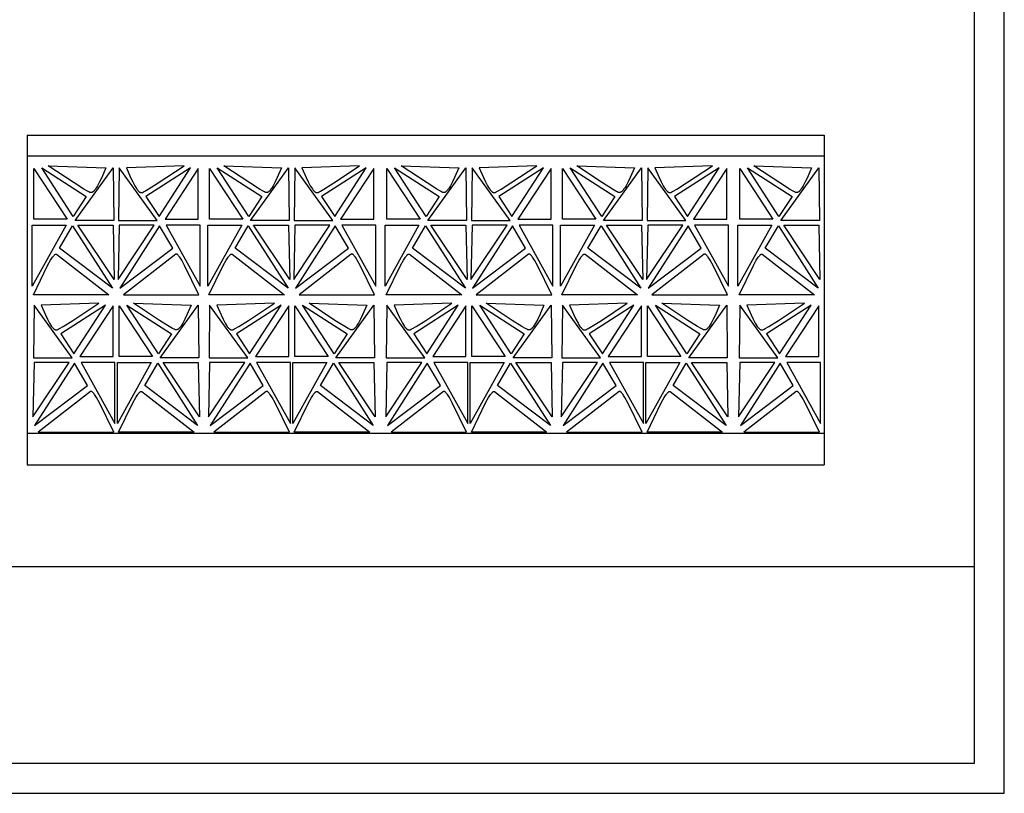
# Model space of a CAD drawing. Units: millimetres. Extents: x 0.015 to 0.405, y 0.015 to 0.282.
# Drawn here: x 0.241 to 0.405, y 0.015 to 0.144 of the extents above; entities that cross this region are included whole.
import ezdxf

# ---------------------------------------------------------------- set-up
doc = ezdxf.new("R2010")
doc.units = ezdxf.units.MM
doc.layers.add('Sezione', color=2, linetype='Continuous')
doc.layers.add('Table', color=3, linetype='Continuous')

msp = doc.modelspace()

# ---------------------------------------------------------------- linework, layer by layer
at = {"layer": 'Sezione', "color": 6}
for p, q in [((0.24199, 0.12476), (0.24199, 0.0698)), ((0.37496, 0.12476), (0.37496, 0.0698))]:
    msp.add_line(p, q, dxfattribs=at)
at = {"layer": 'Sezione'}
for p, q in [((0.24199, 0.12476), (0.37496, 0.12476)), ((0.24199, 0.12134), (0.37496, 0.12134)), ((0.24199, 0.07507), (0.37496, 0.07507)), ((0.24199, 0.0698), (0.37496, 0.0698))]:
    msp.add_line(p, q, dxfattribs=at)
for points in [[(0.24867, 0.11079, 0), (0.24311, 0.11079, 0), (0.24311, 0.11922, 0)], [(0.25184, 0.11456, 0), (0.24966, 0.11123, 0), (0.2444, 0.11933, 0)], [(0.25512, 0.11933, 0), (0.25441, 0.11771, 0), (0.25406, 0.11697, 0), (0.25372, 0.11632, 0), (0.25355, 0.11604, 0), (0.25339, 0.1158, 0), (0.2533, 0.11569, 0), (0.25322, 0.11559, 0), (0.25314, 0.1155, 0), (0.25306, 0.11542, 0), (0.25302, 0.11538, 0), (0.25298, 0.11535, 0), (0.25294, 0.11532, 0), (0.2529, 0.11529, 0), (0.25286, 0.11527, 0), (0.25282, 0.11525, 0), (0.25278, 0.11523, 0), (0.25274, 0.11522, 0), (0.25272, 0.11521, 0), (0.2527, 0.11521, 0), (0.25268, 0.1152, 0), (0.25266, 0.1152, 0), (0.25265, 0.1152, 0), (0.25263, 0.1152, 0), (0.25261, 0.1152, 0), (0.25259, 0.1152, 0), (0.25257, 0.1152, 0), (0.25255, 0.1152, 0), (0.25253, 0.1152, 0), (0.25251, 0.1152, 0), (0.25249, 0.11521, 0), (0.25247, 0.11522, 0), (0.25246, 0.11522, 0), (0.25244, 0.11523, 0), (0.25226, 0.11531, 0), (0.25204, 0.11543, 0), (0.25145, 0.11577, 0), (0.24982, 0.1168, 0), (0.24549, 0.11967, 0)], [(0.25641, 0.11057, 0), (0.24996, 0.11057, 0), (0.25631, 0.11933, 0)], [(0.25724, 0.11057, 0), (0.26369, 0.11057, 0), (0.25734, 0.11933, 0)], [(0.25853, 0.11933, 0), (0.25923, 0.11771, 0), (0.25958, 0.11697, 0), (0.25992, 0.11632, 0), (0.26009, 0.11604, 0), (0.26026, 0.1158, 0), (0.26034, 0.11569, 0), (0.26042, 0.11559, 0), (0.2605, 0.1155, 0), (0.26058, 0.11542, 0), (0.26062, 0.11538, 0), (0.26066, 0.11535, 0), (0.2607, 0.11532, 0), (0.26074, 0.11529, 0), (0.26078, 0.11527, 0), (0.26082, 0.11525, 0), (0.26086, 0.11523, 0), (0.2609, 0.11522, 0), (0.26092, 0.11521, 0), (0.26094, 0.11521, 0), (0.26096, 0.1152, 0), (0.26098, 0.1152, 0), (0.261, 0.1152, 0), (0.26102, 0.1152, 0), (0.26104, 0.1152, 0), (0.26106, 0.1152, 0), (0.26107, 0.1152, 0), (0.26109, 0.1152, 0), (0.26111, 0.1152, 0), (0.26113, 0.1152, 0), (0.26115, 0.11521, 0), (0.26117, 0.11522, 0), (0.26119, 0.11522, 0), (0.26121, 0.11523, 0), (0.26138, 0.11531, 0), (0.26161, 0.11543, 0), (0.26219, 0.11577, 0), (0.26382, 0.1168, 0), (0.26815, 0.11967, 0)], [(0.2618, 0.11456, 0), (0.26398, 0.11123, 0), (0.26924, 0.11933, 0)], [(0.26498, 0.11079, 0), (0.27053, 0.11079, 0), (0.27053, 0.11922, 0)], [(0.27796, 0.11079, 0), (0.27241, 0.11079, 0), (0.27241, 0.11922, 0)], [(0.28114, 0.11456, 0), (0.27896, 0.11123, 0), (0.2737, 0.11933, 0)], [(0.28441, 0.11933, 0), (0.28371, 0.11771, 0), (0.28336, 0.11697, 0), (0.28302, 0.11632, 0), (0.28285, 0.11604, 0), (0.28268, 0.1158, 0), (0.2826, 0.11569, 0), (0.28252, 0.11559, 0), (0.28244, 0.1155, 0), (0.28236, 0.11542, 0), (0.28232, 0.11538, 0), (0.28228, 0.11535, 0), (0.28224, 0.11532, 0), (0.2822, 0.11529, 0), (0.28216, 0.11527, 0), (0.28212, 0.11525, 0), (0.28208, 0.11523, 0), (0.28204, 0.11522, 0), (0.28202, 0.11521, 0), (0.282, 0.11521, 0), (0.28198, 0.1152, 0), (0.28196, 0.1152, 0), (0.28194, 0.1152, 0), (0.28192, 0.1152, 0), (0.2819, 0.1152, 0), (0.28189, 0.1152, 0), (0.28187, 0.1152, 0), (0.28185, 0.1152, 0), (0.28183, 0.1152, 0), (0.28181, 0.1152, 0), (0.28179, 0.11521, 0), (0.28177, 0.11522, 0), (0.28175, 0.11522, 0), (0.28173, 0.11523, 0), (0.28156, 0.11531, 0), (0.28133, 0.11543, 0), (0.28075, 0.11577, 0), (0.27912, 0.1168, 0), (0.27479, 0.11967, 0)], [(0.2857, 0.11057, 0), (0.27925, 0.11057, 0), (0.2856, 0.11933, 0)], [(0.28653, 0.11057, 0), (0.29298, 0.11057, 0), (0.28663, 0.11933, 0)], [(0.28782, 0.11933, 0), (0.28853, 0.11771, 0), (0.28888, 0.11697, 0), (0.28922, 0.11632, 0), (0.28939, 0.11604, 0), (0.28956, 0.1158, 0), (0.28964, 0.11569, 0), (0.28972, 0.11559, 0), (0.2898, 0.1155, 0), (0.28988, 0.11542, 0), (0.28992, 0.11538, 0), (0.28996, 0.11535, 0), (0.29, 0.11532, 0), (0.29004, 0.11529, 0), (0.29008, 0.11527, 0), (0.29012, 0.11525, 0), (0.29016, 0.11523, 0), (0.2902, 0.11522, 0), (0.29022, 0.11521, 0), (0.29024, 0.11521, 0), (0.29026, 0.1152, 0), (0.29028, 0.1152, 0), (0.2903, 0.1152, 0), (0.29031, 0.1152, 0), (0.29033, 0.1152, 0), (0.29035, 0.1152, 0), (0.29037, 0.1152, 0), (0.29039, 0.1152, 0), (0.29041, 0.1152, 0), (0.29043, 0.1152, 0), (0.29045, 0.11521, 0), (0.29047, 0.11522, 0), (0.29048, 0.11522, 0), (0.2905, 0.11523, 0), (0.29068, 0.11531, 0), (0.2909, 0.11543, 0), (0.29149, 0.11577, 0), (0.29312, 0.1168, 0), (0.29745, 0.11967, 0)], [(0.2911, 0.11456, 0), (0.29328, 0.11123, 0), (0.29854, 0.11933, 0)], [(0.29427, 0.11079, 0), (0.29983, 0.11079, 0), (0.29983, 0.11922, 0)], [(0.30754, 0.11079, 0), (0.30198, 0.11079, 0), (0.30198, 0.11922, 0)], [(0.31071, 0.11456, 0), (0.30853, 0.11123, 0), (0.30327, 0.11933, 0)], [(0.31398, 0.11933, 0), (0.31328, 0.11771, 0), (0.31293, 0.11697, 0), (0.31259, 0.11632, 0), (0.31242, 0.11604, 0), (0.31225, 0.1158, 0), (0.31217, 0.11569, 0), (0.31209, 0.11559, 0), (0.31201, 0.1155, 0), (0.31193, 0.11542, 0), (0.31189, 0.11538, 0), (0.31185, 0.11535, 0), (0.31181, 0.11532, 0), (0.31177, 0.11529, 0), (0.31173, 0.11527, 0), (0.31169, 0.11525, 0), (0.31165, 0.11523, 0), (0.31161, 0.11522, 0), (0.31159, 0.11521, 0), (0.31157, 0.11521, 0), (0.31155, 0.1152, 0), (0.31153, 0.1152, 0), (0.31151, 0.1152, 0), (0.31149, 0.1152, 0), (0.31148, 0.1152, 0), (0.31146, 0.1152, 0), (0.31144, 0.1152, 0), (0.31142, 0.1152, 0), (0.3114, 0.1152, 0), (0.31138, 0.1152, 0), (0.31136, 0.11521, 0), (0.31134, 0.11522, 0), (0.31132, 0.11522, 0), (0.31131, 0.11523, 0), (0.31113, 0.11531, 0), (0.31091, 0.11543, 0), (0.31032, 0.11577, 0), (0.30869, 0.1168, 0), (0.30436, 0.11967, 0)], [(0.31527, 0.11057, 0), (0.30883, 0.11057, 0), (0.31518, 0.11933, 0)], [(0.31611, 0.11057, 0), (0.32255, 0.11057, 0), (0.3162, 0.11933, 0)], [(0.3174, 0.11933, 0), (0.3181, 0.11771, 0), (0.31845, 0.11697, 0), (0.31879, 0.11632, 0), (0.31896, 0.11604, 0), (0.31913, 0.1158, 0), (0.31921, 0.11569, 0), (0.31929, 0.11559, 0), (0.31937, 0.1155, 0), (0.31945, 0.11542, 0), (0.31949, 0.11538, 0), (0.31953, 0.11535, 0), (0.31957, 0.11532, 0), (0.31961, 0.11529, 0), (0.31965, 0.11527, 0), (0.31969, 0.11525, 0), (0.31973, 0.11523, 0), (0.31977, 0.11522, 0), (0.31979, 0.11521, 0), (0.31981, 0.11521, 0), (0.31983, 0.1152, 0), (0.31985, 0.1152, 0), (0.31987, 0.1152, 0), (0.31989, 0.1152, 0), (0.3199, 0.1152, 0), (0.31992, 0.1152, 0), (0.31994, 0.1152, 0), (0.31996, 0.1152, 0), (0.31998, 0.1152, 0), (0.32, 0.1152, 0), (0.32002, 0.11521, 0), (0.32004, 0.11522, 0), (0.32006, 0.11522, 0), (0.32007, 0.11523, 0), (0.32025, 0.11531, 0), (0.32047, 0.11543, 0), (0.32106, 0.11577, 0), (0.32269, 0.1168, 0), (0.32702, 0.11967, 0)], [(0.32067, 0.11456, 0), (0.32285, 0.11123, 0), (0.32811, 0.11933, 0)], [(0.32384, 0.11079, 0), (0.3294, 0.11079, 0), (0.3294, 0.11922, 0)], [(0.33683, 0.11079, 0), (0.33128, 0.11079, 0), (0.33128, 0.11922, 0)], [(0.34001, 0.11456, 0), (0.33783, 0.11123, 0), (0.33257, 0.11933, 0)], [(0.34328, 0.11933, 0), (0.34258, 0.11771, 0), (0.34223, 0.11697, 0), (0.34189, 0.11632, 0), (0.34172, 0.11604, 0), (0.34155, 0.1158, 0), (0.34147, 0.11569, 0), (0.34139, 0.11559, 0), (0.34131, 0.1155, 0), (0.34122, 0.11542, 0), (0.34118, 0.11538, 0), (0.34114, 0.11535, 0), (0.3411, 0.11532, 0), (0.34106, 0.11529, 0), (0.34103, 0.11527, 0), (0.34099, 0.11525, 0), (0.34095, 0.11523, 0), (0.34091, 0.11522, 0), (0.34089, 0.11521, 0), (0.34087, 0.11521, 0), (0.34085, 0.1152, 0), (0.34083, 0.1152, 0), (0.34081, 0.1152, 0), (0.34079, 0.1152, 0), (0.34077, 0.1152, 0), (0.34075, 0.1152, 0), (0.34073, 0.1152, 0), (0.34072, 0.1152, 0), (0.3407, 0.1152, 0), (0.34068, 0.1152, 0), (0.34066, 0.11521, 0), (0.34064, 0.11522, 0), (0.34062, 0.11522, 0), (0.3406, 0.11523, 0), (0.34043, 0.11531, 0), (0.3402, 0.11543, 0), (0.33962, 0.11577, 0), (0.33799, 0.1168, 0), (0.33366, 0.11967, 0)], [(0.34457, 0.11057, 0), (0.33812, 0.11057, 0), (0.34447, 0.11933, 0)], [(0.3454, 0.11057, 0), (0.35185, 0.11057, 0), (0.3455, 0.11933, 0)], [(0.34669, 0.11933, 0), (0.3474, 0.11771, 0), (0.34775, 0.11697, 0), (0.34809, 0.11632, 0), (0.34826, 0.11604, 0), (0.34842, 0.1158, 0), (0.34851, 0.11569, 0), (0.34859, 0.11559, 0), (0.34867, 0.1155, 0), (0.34875, 0.11542, 0), (0.34879, 0.11538, 0), (0.34883, 0.11535, 0), (0.34887, 0.11532, 0), (0.34891, 0.11529, 0), (0.34895, 0.11527, 0), (0.34899, 0.11525, 0), (0.34903, 0.11523, 0), (0.34907, 0.11522, 0), (0.34909, 0.11521, 0), (0.34911, 0.11521, 0), (0.34913, 0.1152, 0), (0.34914, 0.1152, 0), (0.34916, 0.1152, 0), (0.34918, 0.1152, 0), (0.3492, 0.1152, 0), (0.34922, 0.1152, 0), (0.34924, 0.1152, 0), (0.34926, 0.1152, 0), (0.34928, 0.1152, 0), (0.3493, 0.1152, 0), (0.34932, 0.11521, 0), (0.34933, 0.11522, 0), (0.34935, 0.11522, 0), (0.34937, 0.11523, 0), (0.34955, 0.11531, 0), (0.34977, 0.11543, 0), (0.35036, 0.11577, 0), (0.35199, 0.1168, 0), (0.35632, 0.11967, 0)], [(0.34997, 0.11456, 0), (0.35215, 0.11123, 0), (0.35741, 0.11933, 0)], [(0.35314, 0.11079, 0), (0.3587, 0.11079, 0), (0.3587, 0.11922, 0)], [(0.3664, 0.11079, 0), (0.36085, 0.11079, 0), (0.36085, 0.11922, 0)], [(0.36958, 0.11456, 0), (0.3674, 0.11123, 0), (0.36214, 0.11933, 0)], [(0.37285, 0.11933, 0), (0.37215, 0.11771, 0), (0.3718, 0.11697, 0), (0.37146, 0.11632, 0), (0.37129, 0.11604, 0), (0.37112, 0.1158, 0), (0.37104, 0.11569, 0), (0.37096, 0.11559, 0), (0.37088, 0.1155, 0), (0.3708, 0.11542, 0), (0.37076, 0.11538, 0), (0.37072, 0.11535, 0), (0.37068, 0.11532, 0), (0.37064, 0.11529, 0), (0.3706, 0.11527, 0), (0.37056, 0.11525, 0), (0.37052, 0.11523, 0), (0.37048, 0.11522, 0), (0.37046, 0.11521, 0), (0.37044, 0.11521, 0), (0.37042, 0.1152, 0), (0.3704, 0.1152, 0), (0.37038, 0.1152, 0), (0.37036, 0.1152, 0), (0.37034, 0.1152, 0), (0.37033, 0.1152, 0), (0.37031, 0.1152, 0), (0.37029, 0.1152, 0), (0.37027, 0.1152, 0), (0.37025, 0.1152, 0), (0.37023, 0.11521, 0), (0.37021, 0.11522, 0), (0.37019, 0.11522, 0), (0.37017, 0.11523, 0), (0.37, 0.11531, 0), (0.36977, 0.11543, 0), (0.36919, 0.11577, 0), (0.36756, 0.1168, 0), (0.36323, 0.11967, 0)], [(0.37414, 0.11057, 0), (0.36769, 0.11057, 0), (0.37404, 0.11933, 0)], [(0.24847, 0.10979, 0), (0.24281, 0.09959, 0), (0.24281, 0.10979, 0)], [(0.25621, 0.09925, 0), (0.24738, 0.10591, 0), (0.24956, 0.10968, 0)], [(0.25651, 0.1007, 0), (0.25045, 0.10979, 0), (0.25631, 0.10979, 0)], [(0.25714, 0.1007, 0), (0.26319, 0.10979, 0), (0.25734, 0.10979, 0)], [(0.25744, 0.09925, 0), (0.26627, 0.10591, 0), (0.26408, 0.10968, 0)], [(0.26517, 0.10979, 0), (0.27083, 0.09959, 0), (0.27083, 0.10979, 0)], [(0.27777, 0.10979, 0), (0.27211, 0.09959, 0), (0.27211, 0.10979, 0)], [(0.2855, 0.09925, 0), (0.27667, 0.10591, 0), (0.27886, 0.10968, 0)], [(0.2858, 0.1007, 0), (0.27975, 0.10979, 0), (0.2856, 0.10979, 0)], [(0.28644, 0.1007, 0), (0.29249, 0.10979, 0), (0.28663, 0.10979, 0)], [(0.28673, 0.09925, 0), (0.29556, 0.10591, 0), (0.29338, 0.10968, 0)], [(0.29447, 0.10979, 0), (0.30013, 0.09959, 0), (0.30013, 0.10979, 0)], [(0.30734, 0.10979, 0), (0.30168, 0.09959, 0), (0.30168, 0.10979, 0)], [(0.31508, 0.09925, 0), (0.30625, 0.10591, 0), (0.30843, 0.10968, 0)], [(0.31537, 0.1007, 0), (0.30932, 0.10979, 0), (0.31518, 0.10979, 0)], [(0.31601, 0.1007, 0), (0.32206, 0.10979, 0), (0.3162, 0.10979, 0)], [(0.3163, 0.09925, 0), (0.32513, 0.10591, 0), (0.32295, 0.10968, 0)], [(0.32404, 0.10979, 0), (0.3297, 0.09959, 0), (0.3297, 0.10979, 0)], [(0.33663, 0.10979, 0), (0.33098, 0.09959, 0), (0.33098, 0.10979, 0)], [(0.34437, 0.09925, 0), (0.33554, 0.10591, 0), (0.33773, 0.10968, 0)], [(0.34467, 0.1007, 0), (0.33862, 0.10979, 0), (0.34447, 0.10979, 0)], [(0.3453, 0.1007, 0), (0.35136, 0.10979, 0), (0.3455, 0.10979, 0)], [(0.3456, 0.09925, 0), (0.35443, 0.10591, 0), (0.35225, 0.10968, 0)], [(0.35334, 0.10979, 0), (0.359, 0.09959, 0), (0.359, 0.10979, 0)], [(0.36621, 0.10979, 0), (0.36055, 0.09959, 0), (0.36055, 0.10979, 0)], [(0.37394, 0.09925, 0), (0.36511, 0.10591, 0), (0.3673, 0.10968, 0)], [(0.37424, 0.1007, 0), (0.36819, 0.10979, 0), (0.37404, 0.10979, 0)], [(0.25561, 0.09814, 0), (0.24301, 0.09814, 0), (0.24539, 0.10305, 0), (0.24588, 0.10392, 0), (0.2461, 0.10426, 0), (0.24621, 0.10441, 0), (0.2463, 0.10455, 0), (0.2464, 0.10466, 0), (0.24648, 0.10476, 0), (0.24653, 0.1048, 0), (0.24657, 0.10484, 0), (0.2466, 0.10487, 0), (0.24662, 0.10488, 0), (0.24664, 0.1049, 0), (0.24666, 0.10491, 0), (0.24668, 0.10492, 0), (0.24669, 0.10493, 0), (0.24671, 0.10493, 0), (0.24673, 0.10494, 0), (0.24674, 0.10494, 0), (0.24675, 0.10494, 0), (0.24676, 0.10495, 0), (0.24677, 0.10495, 0), (0.24677, 0.10495, 0), (0.24678, 0.10495, 0), (0.24679, 0.10495, 0), (0.2468, 0.10495, 0), (0.2468, 0.10495, 0), (0.24681, 0.10495, 0), (0.24682, 0.10494, 0), (0.24682, 0.10494, 0), (0.24683, 0.10494, 0), (0.24684, 0.10494, 0), (0.24684, 0.10494, 0), (0.24685, 0.10493, 0), (0.24686, 0.10493, 0), (0.24686, 0.10493, 0), (0.24687, 0.10492, 0), (0.24688, 0.10492, 0), (0.24688, 0.10491, 0)], [(0.25803, 0.09814, 0), (0.27063, 0.09814, 0), (0.26825, 0.10305, 0), (0.26776, 0.10392, 0), (0.26754, 0.10426, 0), (0.26744, 0.10441, 0), (0.26734, 0.10455, 0), (0.26725, 0.10466, 0), (0.26716, 0.10476, 0), (0.26712, 0.1048, 0), (0.26708, 0.10484, 0), (0.26704, 0.10487, 0), (0.26702, 0.10488, 0), (0.267, 0.1049, 0), (0.26698, 0.10491, 0), (0.26697, 0.10492, 0), (0.26695, 0.10493, 0), (0.26693, 0.10493, 0), (0.26692, 0.10494, 0), (0.2669, 0.10494, 0), (0.26689, 0.10494, 0), (0.26688, 0.10495, 0), (0.26688, 0.10495, 0), (0.26687, 0.10495, 0), (0.26686, 0.10495, 0), (0.26685, 0.10495, 0), (0.26685, 0.10495, 0), (0.26684, 0.10495, 0), (0.26683, 0.10495, 0), (0.26683, 0.10494, 0), (0.26682, 0.10494, 0), (0.26681, 0.10494, 0), (0.26681, 0.10494, 0), (0.2668, 0.10494, 0), (0.26679, 0.10493, 0), (0.26679, 0.10493, 0), (0.26678, 0.10493, 0), (0.26677, 0.10492, 0), (0.26677, 0.10492, 0), (0.26676, 0.10491, 0)], [(0.28491, 0.09814, 0), (0.27231, 0.09814, 0), (0.27469, 0.10305, 0), (0.27518, 0.10392, 0), (0.2754, 0.10426, 0), (0.2755, 0.10441, 0), (0.2756, 0.10455, 0), (0.27569, 0.10466, 0), (0.27578, 0.10476, 0), (0.27582, 0.1048, 0), (0.27586, 0.10484, 0), (0.2759, 0.10487, 0), (0.27592, 0.10488, 0), (0.27594, 0.1049, 0), (0.27596, 0.10491, 0), (0.27597, 0.10492, 0), (0.27599, 0.10493, 0), (0.27601, 0.10493, 0), (0.27602, 0.10494, 0), (0.27604, 0.10494, 0), (0.27605, 0.10494, 0), (0.27606, 0.10495, 0), (0.27606, 0.10495, 0), (0.27607, 0.10495, 0), (0.27608, 0.10495, 0), (0.27609, 0.10495, 0), (0.27609, 0.10495, 0), (0.2761, 0.10495, 0), (0.27611, 0.10495, 0), (0.27611, 0.10494, 0), (0.27612, 0.10494, 0), (0.27613, 0.10494, 0), (0.27614, 0.10494, 0), (0.27614, 0.10494, 0), (0.27615, 0.10493, 0), (0.27615, 0.10493, 0), (0.27616, 0.10493, 0), (0.27617, 0.10492, 0), (0.27617, 0.10492, 0), (0.27618, 0.10491, 0)], [(0.28733, 0.09814, 0), (0.29993, 0.09814, 0), (0.29755, 0.10305, 0), (0.29706, 0.10392, 0), (0.29684, 0.10426, 0), (0.29673, 0.10441, 0), (0.29664, 0.10455, 0), (0.29654, 0.10466, 0), (0.29646, 0.10476, 0), (0.29641, 0.1048, 0), (0.29637, 0.10484, 0), (0.29634, 0.10487, 0), (0.29632, 0.10488, 0), (0.2963, 0.1049, 0), (0.29628, 0.10491, 0), (0.29626, 0.10492, 0), (0.29625, 0.10493, 0), (0.29623, 0.10493, 0), (0.29621, 0.10494, 0), (0.2962, 0.10494, 0), (0.29619, 0.10494, 0), (0.29618, 0.10495, 0), (0.29617, 0.10495, 0), (0.29617, 0.10495, 0), (0.29616, 0.10495, 0), (0.29615, 0.10495, 0), (0.29614, 0.10495, 0), (0.29614, 0.10495, 0), (0.29613, 0.10495, 0), (0.29612, 0.10494, 0), (0.29612, 0.10494, 0), (0.29611, 0.10494, 0), (0.2961, 0.10494, 0), (0.2961, 0.10494, 0), (0.29609, 0.10493, 0), (0.29608, 0.10493, 0), (0.29608, 0.10493, 0), (0.29607, 0.10492, 0), (0.29607, 0.10492, 0), (0.29606, 0.10491, 0)], [(0.31448, 0.09814, 0), (0.30188, 0.09814, 0), (0.30426, 0.10305, 0), (0.30475, 0.10392, 0), (0.30497, 0.10426, 0), (0.30508, 0.10441, 0), (0.30517, 0.10455, 0), (0.30527, 0.10466, 0), (0.30535, 0.10476, 0), (0.30539, 0.1048, 0), (0.30543, 0.10484, 0), (0.30547, 0.10487, 0), (0.30549, 0.10488, 0), (0.30551, 0.1049, 0), (0.30553, 0.10491, 0), (0.30555, 0.10492, 0), (0.30556, 0.10493, 0), (0.30558, 0.10493, 0), (0.3056, 0.10494, 0), (0.30561, 0.10494, 0), (0.30562, 0.10494, 0), (0.30563, 0.10495, 0), (0.30564, 0.10495, 0), (0.30564, 0.10495, 0), (0.30565, 0.10495, 0), (0.30566, 0.10495, 0), (0.30567, 0.10495, 0), (0.30567, 0.10495, 0), (0.30568, 0.10495, 0), (0.30569, 0.10494, 0), (0.30569, 0.10494, 0), (0.3057, 0.10494, 0), (0.30571, 0.10494, 0), (0.30571, 0.10494, 0), (0.30572, 0.10493, 0), (0.30573, 0.10493, 0), (0.30573, 0.10493, 0), (0.30574, 0.10492, 0), (0.30574, 0.10492, 0), (0.30575, 0.10491, 0)], [(0.3169, 0.09814, 0), (0.3295, 0.09814, 0), (0.32712, 0.10305, 0), (0.32663, 0.10392, 0), (0.32641, 0.10426, 0), (0.32631, 0.10441, 0), (0.32621, 0.10455, 0), (0.32611, 0.10466, 0), (0.32603, 0.10476, 0), (0.32599, 0.1048, 0), (0.32595, 0.10484, 0), (0.32591, 0.10487, 0), (0.32589, 0.10488, 0), (0.32587, 0.1049, 0), (0.32585, 0.10491, 0), (0.32583, 0.10492, 0), (0.32582, 0.10493, 0), (0.3258, 0.10493, 0), (0.32578, 0.10494, 0), (0.32577, 0.10494, 0), (0.32576, 0.10494, 0), (0.32575, 0.10495, 0), (0.32574, 0.10495, 0), (0.32574, 0.10495, 0), (0.32573, 0.10495, 0), (0.32572, 0.10495, 0), (0.32572, 0.10495, 0), (0.32571, 0.10495, 0), (0.3257, 0.10495, 0), (0.32569, 0.10494, 0), (0.32569, 0.10494, 0), (0.32568, 0.10494, 0), (0.32567, 0.10494, 0), (0.32567, 0.10494, 0), (0.32566, 0.10493, 0), (0.32565, 0.10493, 0), (0.32565, 0.10493, 0), (0.32564, 0.10492, 0), (0.32564, 0.10492, 0), (0.32563, 0.10491, 0)], [(0.34378, 0.09814, 0), (0.33118, 0.09814, 0), (0.33356, 0.10305, 0), (0.33405, 0.10392, 0), (0.33427, 0.10426, 0), (0.33437, 0.10441, 0), (0.33447, 0.10455, 0), (0.33456, 0.10466, 0), (0.33465, 0.10476, 0), (0.33469, 0.1048, 0), (0.33473, 0.10484, 0), (0.33477, 0.10487, 0), (0.33479, 0.10488, 0), (0.33481, 0.1049, 0), (0.33483, 0.10491, 0), (0.33484, 0.10492, 0), (0.33486, 0.10493, 0), (0.33488, 0.10493, 0), (0.33489, 0.10494, 0), (0.33491, 0.10494, 0), (0.33492, 0.10494, 0), (0.33493, 0.10495, 0), (0.33493, 0.10495, 0), (0.33494, 0.10495, 0), (0.33495, 0.10495, 0), (0.33496, 0.10495, 0), (0.33496, 0.10495, 0), (0.33497, 0.10495, 0), (0.33498, 0.10495, 0), (0.33498, 0.10494, 0), (0.33499, 0.10494, 0), (0.335, 0.10494, 0), (0.335, 0.10494, 0), (0.33501, 0.10494, 0), (0.33502, 0.10493, 0), (0.33502, 0.10493, 0), (0.33503, 0.10493, 0), (0.33504, 0.10492, 0), (0.33504, 0.10492, 0), (0.33505, 0.10491, 0)], [(0.3462, 0.09814, 0), (0.3588, 0.09814, 0), (0.35642, 0.10305, 0), (0.35593, 0.10392, 0), (0.35571, 0.10426, 0), (0.3556, 0.10441, 0), (0.3555, 0.10455, 0), (0.35541, 0.10466, 0), (0.35532, 0.10476, 0), (0.35528, 0.1048, 0), (0.35524, 0.10484, 0), (0.3552, 0.10487, 0), (0.35519, 0.10488, 0), (0.35517, 0.1049, 0), (0.35515, 0.10491, 0), (0.35513, 0.10492, 0), (0.35511, 0.10493, 0), (0.3551, 0.10493, 0), (0.35508, 0.10494, 0), (0.35507, 0.10494, 0), (0.35506, 0.10494, 0), (0.35505, 0.10495, 0), (0.35504, 0.10495, 0), (0.35503, 0.10495, 0), (0.35503, 0.10495, 0), (0.35502, 0.10495, 0), (0.35501, 0.10495, 0), (0.35501, 0.10495, 0), (0.355, 0.10495, 0), (0.35499, 0.10494, 0), (0.35498, 0.10494, 0), (0.35498, 0.10494, 0), (0.35497, 0.10494, 0), (0.35496, 0.10494, 0), (0.35496, 0.10493, 0), (0.35495, 0.10493, 0), (0.35495, 0.10493, 0), (0.35494, 0.10492, 0), (0.35493, 0.10492, 0), (0.35493, 0.10491, 0)], [(0.37335, 0.09814, 0), (0.36075, 0.09814, 0), (0.36313, 0.10305, 0), (0.36362, 0.10392, 0), (0.36384, 0.10426, 0), (0.36394, 0.10441, 0), (0.36404, 0.10455, 0), (0.36413, 0.10466, 0), (0.36422, 0.10476, 0), (0.36426, 0.1048, 0), (0.3643, 0.10484, 0), (0.36434, 0.10487, 0), (0.36436, 0.10488, 0), (0.36438, 0.1049, 0), (0.3644, 0.10491, 0), (0.36441, 0.10492, 0), (0.36443, 0.10493, 0), (0.36445, 0.10493, 0), (0.36446, 0.10494, 0), (0.36448, 0.10494, 0), (0.36449, 0.10494, 0), (0.3645, 0.10495, 0), (0.3645, 0.10495, 0), (0.36451, 0.10495, 0), (0.36452, 0.10495, 0), (0.36453, 0.10495, 0), (0.36453, 0.10495, 0), (0.36454, 0.10495, 0), (0.36455, 0.10495, 0), (0.36455, 0.10494, 0), (0.36456, 0.10494, 0), (0.36457, 0.10494, 0), (0.36458, 0.10494, 0), (0.36458, 0.10494, 0), (0.36459, 0.10493, 0), (0.36459, 0.10493, 0), (0.3646, 0.10493, 0), (0.36461, 0.10492, 0), (0.36461, 0.10492, 0), (0.36462, 0.10491, 0)], [(0.24302, 0.08766, 0), (0.24947, 0.08766, 0), (0.24312, 0.09642, 0)], [(0.24431, 0.09642, 0), (0.24502, 0.0948, 0), (0.24537, 0.09406, 0), (0.24571, 0.09341, 0), (0.24588, 0.09313, 0), (0.24604, 0.09288, 0), (0.24613, 0.09277, 0), (0.24621, 0.09267, 0), (0.24629, 0.09258, 0), (0.24637, 0.09251, 0), (0.24641, 0.09247, 0), (0.24645, 0.09244, 0), (0.24649, 0.09241, 0), (0.24653, 0.09238, 0), (0.24657, 0.09236, 0), (0.24661, 0.09234, 0), (0.24665, 0.09232, 0), (0.24669, 0.09231, 0), (0.24671, 0.0923, 0), (0.24673, 0.0923, 0), (0.24675, 0.09229, 0), (0.24677, 0.09229, 0), (0.24678, 0.09229, 0), (0.2468, 0.09228, 0), (0.24682, 0.09228, 0), (0.24684, 0.09228, 0), (0.24686, 0.09228, 0), (0.24688, 0.09229, 0), (0.2469, 0.09229, 0), (0.24692, 0.09229, 0), (0.24694, 0.0923, 0), (0.24696, 0.0923, 0), (0.24697, 0.09231, 0), (0.24699, 0.09232, 0), (0.24717, 0.0924, 0), (0.24739, 0.09252, 0), (0.24798, 0.09286, 0), (0.24961, 0.09389, 0), (0.25394, 0.09675, 0)], [(0.24759, 0.09165, 0), (0.24977, 0.08832, 0), (0.25503, 0.09642, 0)], [(0.25076, 0.08788, 0), (0.25632, 0.08788, 0), (0.25632, 0.09631, 0)], [(0.26288, 0.08788, 0), (0.25732, 0.08788, 0), (0.25732, 0.09631, 0)], [(0.26605, 0.09165, 0), (0.26387, 0.08832, 0), (0.25861, 0.09642, 0)], [(0.26933, 0.09642, 0), (0.26862, 0.0948, 0), (0.26828, 0.09406, 0), (0.26793, 0.09341, 0), (0.26776, 0.09313, 0), (0.2676, 0.09288, 0), (0.26752, 0.09277, 0), (0.26743, 0.09267, 0), (0.26735, 0.09258, 0), (0.26727, 0.09251, 0), (0.26723, 0.09247, 0), (0.26719, 0.09244, 0), (0.26715, 0.09241, 0), (0.26711, 0.09238, 0), (0.26707, 0.09236, 0), (0.26703, 0.09234, 0), (0.26699, 0.09232, 0), (0.26695, 0.09231, 0), (0.26694, 0.0923, 0), (0.26692, 0.0923, 0), (0.2669, 0.09229, 0), (0.26688, 0.09229, 0), (0.26686, 0.09229, 0), (0.26684, 0.09228, 0), (0.26682, 0.09228, 0), (0.2668, 0.09228, 0), (0.26678, 0.09228, 0), (0.26676, 0.09229, 0), (0.26674, 0.09229, 0), (0.26672, 0.09229, 0), (0.26671, 0.0923, 0), (0.26669, 0.0923, 0), (0.26667, 0.09231, 0), (0.26665, 0.09232, 0), (0.26648, 0.0924, 0), (0.26625, 0.09252, 0), (0.26566, 0.09286, 0), (0.26403, 0.09389, 0), (0.25971, 0.09675, 0)], [(0.27062, 0.08766, 0), (0.26417, 0.08766, 0), (0.27052, 0.09642, 0)], [(0.27232, 0.08766, 0), (0.27877, 0.08766, 0), (0.27242, 0.09642, 0)], [(0.27361, 0.09642, 0), (0.27432, 0.0948, 0), (0.27466, 0.09406, 0), (0.27501, 0.09341, 0), (0.27518, 0.09313, 0), (0.27534, 0.09288, 0), (0.27542, 0.09277, 0), (0.27551, 0.09267, 0), (0.27559, 0.09258, 0), (0.27567, 0.09251, 0), (0.27571, 0.09247, 0), (0.27575, 0.09244, 0), (0.27579, 0.09241, 0), (0.27583, 0.09238, 0), (0.27587, 0.09236, 0), (0.27591, 0.09234, 0), (0.27595, 0.09232, 0), (0.27599, 0.09231, 0), (0.27601, 0.0923, 0), (0.27602, 0.0923, 0), (0.27604, 0.09229, 0), (0.27606, 0.09229, 0), (0.27608, 0.09229, 0), (0.2761, 0.09228, 0), (0.27612, 0.09228, 0), (0.27614, 0.09228, 0), (0.27616, 0.09228, 0), (0.27618, 0.09229, 0), (0.2762, 0.09229, 0), (0.27622, 0.09229, 0), (0.27623, 0.0923, 0), (0.27625, 0.0923, 0), (0.27627, 0.09231, 0), (0.27629, 0.09232, 0), (0.27647, 0.0924, 0), (0.27669, 0.09252, 0), (0.27728, 0.09286, 0), (0.27891, 0.09389, 0), (0.28324, 0.09675, 0)], [(0.27689, 0.09165, 0), (0.27907, 0.08832, 0), (0.28433, 0.09642, 0)], [(0.28006, 0.08788, 0), (0.28562, 0.08788, 0), (0.28562, 0.09631, 0)], [(0.29218, 0.08788, 0), (0.28662, 0.08788, 0), (0.28662, 0.09631, 0)], [(0.29535, 0.09165, 0), (0.29317, 0.08832, 0), (0.28791, 0.09642, 0)], [(0.29863, 0.09642, 0), (0.29792, 0.0948, 0), (0.29757, 0.09406, 0), (0.29723, 0.09341, 0), (0.29706, 0.09313, 0), (0.2969, 0.09288, 0), (0.29681, 0.09277, 0), (0.29673, 0.09267, 0), (0.29665, 0.09258, 0), (0.29657, 0.09251, 0), (0.29653, 0.09247, 0), (0.29649, 0.09244, 0), (0.29645, 0.09241, 0), (0.29641, 0.09238, 0), (0.29637, 0.09236, 0), (0.29633, 0.09234, 0), (0.29629, 0.09232, 0), (0.29625, 0.09231, 0), (0.29623, 0.0923, 0), (0.29621, 0.0923, 0), (0.29619, 0.09229, 0), (0.29617, 0.09229, 0), (0.29616, 0.09229, 0), (0.29614, 0.09228, 0), (0.29612, 0.09228, 0), (0.2961, 0.09228, 0), (0.29608, 0.09228, 0), (0.29606, 0.09229, 0), (0.29604, 0.09229, 0), (0.29602, 0.09229, 0), (0.296, 0.0923, 0), (0.29598, 0.0923, 0), (0.29597, 0.09231, 0), (0.29595, 0.09232, 0), (0.29577, 0.0924, 0), (0.29555, 0.09252, 0), (0.29496, 0.09286, 0), (0.29333, 0.09389, 0), (0.289, 0.09675, 0)], [(0.29992, 0.08766, 0), (0.29347, 0.08766, 0), (0.29982, 0.09642, 0)], [(0.30189, 0.08766, 0), (0.30834, 0.08766, 0), (0.30199, 0.09642, 0)], [(0.30318, 0.09642, 0), (0.30389, 0.0948, 0), (0.30424, 0.09406, 0), (0.30458, 0.09341, 0), (0.30475, 0.09313, 0), (0.30491, 0.09288, 0), (0.305, 0.09277, 0), (0.30508, 0.09267, 0), (0.30516, 0.09258, 0), (0.30524, 0.09251, 0), (0.30528, 0.09247, 0), (0.30532, 0.09244, 0), (0.30536, 0.09241, 0), (0.3054, 0.09238, 0), (0.30544, 0.09236, 0), (0.30548, 0.09234, 0), (0.30552, 0.09232, 0), (0.30556, 0.09231, 0), (0.30558, 0.0923, 0), (0.3056, 0.0923, 0), (0.30562, 0.09229, 0), (0.30563, 0.09229, 0), (0.30565, 0.09229, 0), (0.30567, 0.09228, 0), (0.30569, 0.09228, 0), (0.30571, 0.09228, 0), (0.30573, 0.09228, 0), (0.30575, 0.09229, 0), (0.30577, 0.09229, 0), (0.30579, 0.09229, 0), (0.30581, 0.0923, 0), (0.30582, 0.0923, 0), (0.30584, 0.09231, 0), (0.30586, 0.09232, 0), (0.30604, 0.0924, 0), (0.30626, 0.09252, 0), (0.30685, 0.09286, 0), (0.30848, 0.09389, 0), (0.31281, 0.09675, 0)], [(0.30646, 0.09165, 0), (0.30864, 0.08832, 0), (0.3139, 0.09642, 0)], [(0.30963, 0.08788, 0), (0.31519, 0.08788, 0), (0.31519, 0.09631, 0)], [(0.32175, 0.08788, 0), (0.31619, 0.08788, 0), (0.31619, 0.09631, 0)], [(0.32492, 0.09165, 0), (0.32274, 0.08832, 0), (0.31748, 0.09642, 0)], [(0.3282, 0.09642, 0), (0.32749, 0.0948, 0), (0.32715, 0.09406, 0), (0.3268, 0.09341, 0), (0.32663, 0.09313, 0), (0.32647, 0.09288, 0), (0.32638, 0.09277, 0), (0.3263, 0.09267, 0), (0.32622, 0.09258, 0), (0.32614, 0.09251, 0), (0.3261, 0.09247, 0), (0.32606, 0.09244, 0), (0.32602, 0.09241, 0), (0.32598, 0.09238, 0), (0.32594, 0.09236, 0), (0.3259, 0.09234, 0), (0.32586, 0.09232, 0), (0.32582, 0.09231, 0), (0.3258, 0.0923, 0), (0.32578, 0.0923, 0), (0.32577, 0.09229, 0), (0.32575, 0.09229, 0), (0.32573, 0.09229, 0), (0.32571, 0.09228, 0), (0.32569, 0.09228, 0), (0.32567, 0.09228, 0), (0.32565, 0.09228, 0), (0.32563, 0.09229, 0), (0.32561, 0.09229, 0), (0.32559, 0.09229, 0), (0.32557, 0.0923, 0), (0.32556, 0.0923, 0), (0.32554, 0.09231, 0), (0.32552, 0.09232, 0), (0.32534, 0.0924, 0), (0.32512, 0.09252, 0), (0.32453, 0.09286, 0), (0.3229, 0.09389, 0), (0.31857, 0.09675, 0)], [(0.32949, 0.08766, 0), (0.32304, 0.08766, 0), (0.32939, 0.09642, 0)], [(0.33119, 0.08766, 0), (0.33764, 0.08766, 0), (0.33129, 0.09642, 0)], [(0.33248, 0.09642, 0), (0.33318, 0.0948, 0), (0.33353, 0.09406, 0), (0.33388, 0.09341, 0), (0.33404, 0.09313, 0), (0.33421, 0.09288, 0), (0.33429, 0.09277, 0), (0.33438, 0.09267, 0), (0.33446, 0.09258, 0), (0.33454, 0.09251, 0), (0.33458, 0.09247, 0), (0.33462, 0.09244, 0), (0.33466, 0.09241, 0), (0.3347, 0.09238, 0), (0.33474, 0.09236, 0), (0.33478, 0.09234, 0), (0.33482, 0.09232, 0), (0.33485, 0.09231, 0), (0.33487, 0.0923, 0), (0.33489, 0.0923, 0), (0.33491, 0.09229, 0), (0.33493, 0.09229, 0), (0.33495, 0.09229, 0), (0.33497, 0.09228, 0), (0.33499, 0.09228, 0), (0.33501, 0.09228, 0), (0.33503, 0.09228, 0), (0.33505, 0.09229, 0), (0.33507, 0.09229, 0), (0.33508, 0.09229, 0), (0.3351, 0.0923, 0), (0.33512, 0.0923, 0), (0.33514, 0.09231, 0), (0.33516, 0.09232, 0), (0.33533, 0.0924, 0), (0.33556, 0.09252, 0), (0.33615, 0.09286, 0), (0.33778, 0.09389, 0), (0.3421, 0.09675, 0)], [(0.33575, 0.09165, 0), (0.33794, 0.08832, 0), (0.3432, 0.09642, 0)], [(0.33893, 0.08788, 0), (0.34449, 0.08788, 0), (0.34449, 0.09631, 0)], [(0.35105, 0.08788, 0), (0.34549, 0.08788, 0), (0.34549, 0.09631, 0)], [(0.35422, 0.09165, 0), (0.35204, 0.08832, 0), (0.34678, 0.09642, 0)], [(0.3575, 0.09642, 0), (0.35679, 0.0948, 0), (0.35644, 0.09406, 0), (0.3561, 0.09341, 0), (0.35593, 0.09313, 0), (0.35576, 0.09288, 0), (0.35568, 0.09277, 0), (0.3556, 0.09267, 0), (0.35552, 0.09258, 0), (0.35544, 0.09251, 0), (0.3554, 0.09247, 0), (0.35536, 0.09244, 0), (0.35532, 0.09241, 0), (0.35528, 0.09238, 0), (0.35524, 0.09236, 0), (0.3552, 0.09234, 0), (0.35516, 0.09232, 0), (0.35512, 0.09231, 0), (0.3551, 0.0923, 0), (0.35508, 0.0923, 0), (0.35506, 0.09229, 0), (0.35504, 0.09229, 0), (0.35502, 0.09229, 0), (0.355, 0.09228, 0), (0.35499, 0.09228, 0), (0.35497, 0.09228, 0), (0.35495, 0.09228, 0), (0.35493, 0.09229, 0), (0.35491, 0.09229, 0), (0.35489, 0.09229, 0), (0.35487, 0.0923, 0), (0.35485, 0.0923, 0), (0.35483, 0.09231, 0), (0.35482, 0.09232, 0), (0.35464, 0.0924, 0), (0.35442, 0.09252, 0), (0.35383, 0.09286, 0), (0.3522, 0.09389, 0), (0.34787, 0.09675, 0)], [(0.35878, 0.08766, 0), (0.35234, 0.08766, 0), (0.35869, 0.09642, 0)], [(0.36076, 0.08766, 0), (0.36721, 0.08766, 0), (0.36086, 0.09642, 0)], [(0.36205, 0.09642, 0), (0.36276, 0.0948, 0), (0.3631, 0.09406, 0), (0.36345, 0.09341, 0), (0.36362, 0.09313, 0), (0.36378, 0.09288, 0), (0.36386, 0.09277, 0), (0.36395, 0.09267, 0), (0.36403, 0.09258, 0), (0.36411, 0.09251, 0), (0.36415, 0.09247, 0), (0.36419, 0.09244, 0), (0.36423, 0.09241, 0), (0.36427, 0.09238, 0), (0.36431, 0.09236, 0), (0.36435, 0.09234, 0), (0.36439, 0.09232, 0), (0.36443, 0.09231, 0), (0.36445, 0.0923, 0), (0.36446, 0.0923, 0), (0.36448, 0.09229, 0), (0.3645, 0.09229, 0), (0.36452, 0.09229, 0), (0.36454, 0.09228, 0), (0.36456, 0.09228, 0), (0.36458, 0.09228, 0), (0.3646, 0.09228, 0), (0.36462, 0.09229, 0), (0.36464, 0.09229, 0), (0.36466, 0.09229, 0), (0.36467, 0.0923, 0), (0.36469, 0.0923, 0), (0.36471, 0.09231, 0), (0.36473, 0.09232, 0), (0.36491, 0.0924, 0), (0.36513, 0.09252, 0), (0.36572, 0.09286, 0), (0.36735, 0.09389, 0), (0.37168, 0.09675, 0)], [(0.36533, 0.09165, 0), (0.36751, 0.08832, 0), (0.37277, 0.09642, 0)], [(0.3685, 0.08788, 0), (0.37406, 0.08788, 0), (0.37406, 0.09631, 0)], [(0.24292, 0.07778, 0), (0.24898, 0.08688, 0), (0.24312, 0.08688, 0)], [(0.24322, 0.07634, 0), (0.25205, 0.083, 0), (0.24987, 0.08677, 0)], [(0.25096, 0.08688, 0), (0.25662, 0.07667, 0), (0.25662, 0.08688, 0)], [(0.26268, 0.08688, 0), (0.25703, 0.07667, 0), (0.25703, 0.08688, 0)], [(0.27042, 0.07634, 0), (0.26159, 0.083, 0), (0.26377, 0.08677, 0)], [(0.27072, 0.07778, 0), (0.26467, 0.08688, 0), (0.27052, 0.08688, 0)], [(0.27222, 0.07778, 0), (0.27827, 0.08688, 0), (0.27242, 0.08688, 0)], [(0.27252, 0.07634, 0), (0.28135, 0.083, 0), (0.27917, 0.08677, 0)], [(0.28026, 0.08688, 0), (0.28591, 0.07667, 0), (0.28591, 0.08688, 0)], [(0.29198, 0.08688, 0), (0.28632, 0.07667, 0), (0.28632, 0.08688, 0)], [(0.29972, 0.07634, 0), (0.29089, 0.083, 0), (0.29307, 0.08677, 0)], [(0.30002, 0.07778, 0), (0.29396, 0.08688, 0), (0.29982, 0.08688, 0)], [(0.30179, 0.07778, 0), (0.30785, 0.08688, 0), (0.30199, 0.08688, 0)], [(0.30209, 0.07634, 0), (0.31092, 0.083, 0), (0.30874, 0.08677, 0)], [(0.30983, 0.08688, 0), (0.31549, 0.07667, 0), (0.31549, 0.08688, 0)], [(0.32155, 0.08688, 0), (0.31589, 0.07667, 0), (0.31589, 0.08688, 0)], [(0.32929, 0.07634, 0), (0.32046, 0.083, 0), (0.32264, 0.08677, 0)], [(0.32959, 0.07778, 0), (0.32353, 0.08688, 0), (0.32939, 0.08688, 0)], [(0.33109, 0.07778, 0), (0.33714, 0.08688, 0), (0.33129, 0.08688, 0)], [(0.33139, 0.07634, 0), (0.34022, 0.083, 0), (0.33804, 0.08677, 0)], [(0.33913, 0.08688, 0), (0.34478, 0.07667, 0), (0.34478, 0.08688, 0)], [(0.35085, 0.08688, 0), (0.34519, 0.07667, 0), (0.34519, 0.08688, 0)], [(0.35859, 0.07634, 0), (0.34976, 0.083, 0), (0.35194, 0.08677, 0)], [(0.35888, 0.07778, 0), (0.35283, 0.08688, 0), (0.35869, 0.08688, 0)], [(0.36066, 0.07778, 0), (0.36671, 0.08688, 0), (0.36086, 0.08688, 0)], [(0.36096, 0.07634, 0), (0.36979, 0.083, 0), (0.36761, 0.08677, 0)], [(0.3687, 0.08688, 0), (0.37435, 0.07667, 0), (0.37435, 0.08688, 0)], [(0.24382, 0.07523, 0), (0.25642, 0.07523, 0), (0.25404, 0.08013, 0), (0.25355, 0.081, 0), (0.25333, 0.08135, 0), (0.25322, 0.0815, 0), (0.25313, 0.08164, 0), (0.25303, 0.08175, 0), (0.25295, 0.08185, 0), (0.2529, 0.08189, 0), (0.25286, 0.08193, 0), (0.25283, 0.08196, 0), (0.25281, 0.08197, 0), (0.25279, 0.08198, 0), (0.25277, 0.082, 0), (0.25275, 0.082, 0), (0.25274, 0.08201, 0), (0.25272, 0.08202, 0), (0.2527, 0.08203, 0), (0.25269, 0.08203, 0), (0.25268, 0.08203, 0), (0.25267, 0.08203, 0), (0.25266, 0.08204, 0), (0.25266, 0.08204, 0), (0.25265, 0.08204, 0), (0.25264, 0.08204, 0), (0.25263, 0.08204, 0), (0.25263, 0.08204, 0), (0.25262, 0.08203, 0), (0.25261, 0.08203, 0), (0.25261, 0.08203, 0), (0.2526, 0.08203, 0), (0.25259, 0.08203, 0), (0.25259, 0.08202, 0), (0.25258, 0.08202, 0), (0.25257, 0.08202, 0), (0.25257, 0.08201, 0), (0.25256, 0.08201, 0), (0.25255, 0.082, 0), (0.25255, 0.082, 0)], [(0.26983, 0.07523, 0), (0.25722, 0.07523, 0), (0.25961, 0.08013, 0), (0.2601, 0.081, 0), (0.26032, 0.08135, 0), (0.26042, 0.0815, 0), (0.26052, 0.08164, 0), (0.26061, 0.08175, 0), (0.2607, 0.08185, 0), (0.26074, 0.08189, 0), (0.26078, 0.08193, 0), (0.26082, 0.08196, 0), (0.26084, 0.08197, 0), (0.26085, 0.08198, 0), (0.26087, 0.082, 0), (0.26089, 0.082, 0), (0.26091, 0.08201, 0), (0.26092, 0.08202, 0), (0.26094, 0.08203, 0), (0.26096, 0.08203, 0), (0.26096, 0.08203, 0), (0.26097, 0.08203, 0), (0.26098, 0.08204, 0), (0.26099, 0.08204, 0), (0.26099, 0.08204, 0), (0.261, 0.08204, 0), (0.26101, 0.08204, 0), (0.26102, 0.08204, 0), (0.26102, 0.08203, 0), (0.26103, 0.08203, 0), (0.26104, 0.08203, 0), (0.26104, 0.08203, 0), (0.26105, 0.08203, 0), (0.26106, 0.08202, 0), (0.26106, 0.08202, 0), (0.26107, 0.08202, 0), (0.26108, 0.08201, 0), (0.26108, 0.08201, 0), (0.26109, 0.082, 0), (0.26109, 0.082, 0)], [(0.27312, 0.07523, 0), (0.28572, 0.07523, 0), (0.28333, 0.08013, 0), (0.28284, 0.081, 0), (0.28262, 0.08135, 0), (0.28252, 0.0815, 0), (0.28242, 0.08164, 0), (0.28233, 0.08175, 0), (0.28224, 0.08185, 0), (0.2822, 0.08189, 0), (0.28216, 0.08193, 0), (0.28212, 0.08196, 0), (0.2821, 0.08197, 0), (0.28209, 0.08198, 0), (0.28207, 0.082, 0), (0.28205, 0.082, 0), (0.28203, 0.08201, 0), (0.28202, 0.08202, 0), (0.282, 0.08203, 0), (0.28198, 0.08203, 0), (0.28198, 0.08203, 0), (0.28197, 0.08203, 0), (0.28196, 0.08204, 0), (0.28195, 0.08204, 0), (0.28195, 0.08204, 0), (0.28194, 0.08204, 0), (0.28193, 0.08204, 0), (0.28192, 0.08204, 0), (0.28192, 0.08203, 0), (0.28191, 0.08203, 0), (0.2819, 0.08203, 0), (0.2819, 0.08203, 0), (0.28189, 0.08203, 0), (0.28188, 0.08202, 0), (0.28188, 0.08202, 0), (0.28187, 0.08202, 0), (0.28186, 0.08201, 0), (0.28186, 0.08201, 0), (0.28185, 0.082, 0), (0.28185, 0.082, 0)], [(0.29912, 0.07523, 0), (0.28652, 0.07523, 0), (0.2889, 0.08013, 0), (0.28939, 0.081, 0), (0.28961, 0.08135, 0), (0.28972, 0.0815, 0), (0.28981, 0.08164, 0), (0.28991, 0.08175, 0), (0.28999, 0.08185, 0), (0.29004, 0.08189, 0), (0.29008, 0.08193, 0), (0.29011, 0.08196, 0), (0.29013, 0.08197, 0), (0.29015, 0.08198, 0), (0.29017, 0.082, 0), (0.29019, 0.082, 0), (0.2902, 0.08201, 0), (0.29022, 0.08202, 0), (0.29024, 0.08203, 0), (0.29025, 0.08203, 0), (0.29026, 0.08203, 0), (0.29027, 0.08203, 0), (0.29028, 0.08204, 0), (0.29028, 0.08204, 0), (0.29029, 0.08204, 0), (0.2903, 0.08204, 0), (0.29031, 0.08204, 0), (0.29031, 0.08204, 0), (0.29032, 0.08203, 0), (0.29033, 0.08203, 0), (0.29033, 0.08203, 0), (0.29034, 0.08203, 0), (0.29035, 0.08203, 0), (0.29035, 0.08202, 0), (0.29036, 0.08202, 0), (0.29037, 0.08202, 0), (0.29037, 0.08201, 0), (0.29038, 0.08201, 0), (0.29039, 0.082, 0), (0.29039, 0.082, 0)], [(0.30269, 0.07523, 0), (0.31529, 0.07523, 0), (0.31291, 0.08013, 0), (0.31242, 0.081, 0), (0.3122, 0.08135, 0), (0.31209, 0.0815, 0), (0.31199, 0.08164, 0), (0.3119, 0.08175, 0), (0.31181, 0.08185, 0), (0.31177, 0.08189, 0), (0.31173, 0.08193, 0), (0.31169, 0.08196, 0), (0.31168, 0.08197, 0), (0.31166, 0.08198, 0), (0.31164, 0.082, 0), (0.31162, 0.082, 0), (0.3116, 0.08201, 0), (0.31159, 0.08202, 0), (0.31157, 0.08203, 0), (0.31156, 0.08203, 0), (0.31155, 0.08203, 0), (0.31154, 0.08203, 0), (0.31153, 0.08204, 0), (0.31152, 0.08204, 0), (0.31152, 0.08204, 0), (0.31151, 0.08204, 0), (0.3115, 0.08204, 0), (0.3115, 0.08204, 0), (0.31149, 0.08203, 0), (0.31148, 0.08203, 0), (0.31147, 0.08203, 0), (0.31147, 0.08203, 0), (0.31146, 0.08203, 0), (0.31145, 0.08202, 0), (0.31145, 0.08202, 0), (0.31144, 0.08202, 0), (0.31144, 0.08201, 0), (0.31143, 0.08201, 0), (0.31142, 0.082, 0), (0.31142, 0.082, 0)], [(0.32869, 0.07523, 0), (0.31609, 0.07523, 0), (0.31847, 0.08013, 0), (0.31897, 0.081, 0), (0.31919, 0.08135, 0), (0.31929, 0.0815, 0), (0.31939, 0.08164, 0), (0.31948, 0.08175, 0), (0.31957, 0.08185, 0), (0.31961, 0.08189, 0), (0.31965, 0.08193, 0), (0.31969, 0.08196, 0), (0.3197, 0.08197, 0), (0.31972, 0.08198, 0), (0.31974, 0.082, 0), (0.31976, 0.082, 0), (0.31978, 0.08201, 0), (0.31979, 0.08202, 0), (0.31981, 0.08203, 0), (0.31983, 0.08203, 0), (0.31983, 0.08203, 0), (0.31984, 0.08203, 0), (0.31985, 0.08204, 0), (0.31986, 0.08204, 0), (0.31986, 0.08204, 0), (0.31987, 0.08204, 0), (0.31988, 0.08204, 0), (0.31989, 0.08204, 0), (0.31989, 0.08203, 0), (0.3199, 0.08203, 0), (0.31991, 0.08203, 0), (0.31991, 0.08203, 0), (0.31992, 0.08203, 0), (0.31993, 0.08202, 0), (0.31993, 0.08202, 0), (0.31994, 0.08202, 0), (0.31994, 0.08201, 0), (0.31995, 0.08201, 0), (0.31996, 0.082, 0), (0.31996, 0.082, 0)], [(0.33198, 0.07523, 0), (0.34458, 0.07523, 0), (0.3422, 0.08013, 0), (0.34171, 0.081, 0), (0.34149, 0.08135, 0), (0.34139, 0.0815, 0), (0.34129, 0.08164, 0), (0.3412, 0.08175, 0), (0.34111, 0.08185, 0), (0.34107, 0.08189, 0), (0.34103, 0.08193, 0), (0.34099, 0.08196, 0), (0.34097, 0.08197, 0), (0.34095, 0.08198, 0), (0.34094, 0.082, 0), (0.34092, 0.082, 0), (0.3409, 0.08201, 0), (0.34088, 0.08202, 0), (0.34087, 0.08203, 0), (0.34085, 0.08203, 0), (0.34084, 0.08203, 0), (0.34084, 0.08203, 0), (0.34083, 0.08204, 0), (0.34082, 0.08204, 0), (0.34081, 0.08204, 0), (0.34081, 0.08204, 0), (0.3408, 0.08204, 0), (0.34079, 0.08204, 0), (0.34079, 0.08203, 0), (0.34078, 0.08203, 0), (0.34077, 0.08203, 0), (0.34076, 0.08203, 0), (0.34076, 0.08203, 0), (0.34075, 0.08202, 0), (0.34075, 0.08202, 0), (0.34074, 0.08202, 0), (0.34073, 0.08201, 0), (0.34073, 0.08201, 0), (0.34072, 0.082, 0), (0.34072, 0.082, 0)], [(0.35799, 0.07523, 0), (0.34539, 0.07523, 0), (0.34777, 0.08013, 0), (0.34826, 0.081, 0), (0.34848, 0.08135, 0), (0.34859, 0.0815, 0), (0.34868, 0.08164, 0), (0.34878, 0.08175, 0), (0.34886, 0.08185, 0), (0.3489, 0.08189, 0), (0.34894, 0.08193, 0), (0.34898, 0.08196, 0), (0.349, 0.08197, 0), (0.34902, 0.08198, 0), (0.34904, 0.082, 0), (0.34906, 0.082, 0), (0.34907, 0.08201, 0), (0.34909, 0.08202, 0), (0.34911, 0.08203, 0), (0.34912, 0.08203, 0), (0.34913, 0.08203, 0), (0.34914, 0.08203, 0), (0.34915, 0.08204, 0), (0.34915, 0.08204, 0), (0.34916, 0.08204, 0), (0.34917, 0.08204, 0), (0.34918, 0.08204, 0), (0.34918, 0.08204, 0), (0.34919, 0.08203, 0), (0.3492, 0.08203, 0), (0.3492, 0.08203, 0), (0.34921, 0.08203, 0), (0.34922, 0.08203, 0), (0.34922, 0.08202, 0), (0.34923, 0.08202, 0), (0.34924, 0.08202, 0), (0.34924, 0.08201, 0), (0.34925, 0.08201, 0), (0.34925, 0.082, 0), (0.34926, 0.082, 0)], [(0.36156, 0.07523, 0), (0.37416, 0.07523, 0), (0.37177, 0.08013, 0), (0.37128, 0.081, 0), (0.37106, 0.08135, 0), (0.37096, 0.0815, 0), (0.37086, 0.08164, 0), (0.37077, 0.08175, 0), (0.37068, 0.08185, 0), (0.37064, 0.08189, 0), (0.3706, 0.08193, 0), (0.37056, 0.08196, 0), (0.37054, 0.08197, 0), (0.37053, 0.08198, 0), (0.37051, 0.082, 0), (0.37049, 0.082, 0), (0.37047, 0.08201, 0), (0.37046, 0.08202, 0), (0.37044, 0.08203, 0), (0.37042, 0.08203, 0), (0.37042, 0.08203, 0), (0.37041, 0.08203, 0), (0.3704, 0.08204, 0), (0.37039, 0.08204, 0), (0.37039, 0.08204, 0), (0.37038, 0.08204, 0), (0.37037, 0.08204, 0), (0.37036, 0.08204, 0), (0.37036, 0.08203, 0), (0.37035, 0.08203, 0), (0.37034, 0.08203, 0), (0.37034, 0.08203, 0), (0.37033, 0.08203, 0), (0.37032, 0.08202, 0), (0.37032, 0.08202, 0), (0.37031, 0.08202, 0), (0.3703, 0.08201, 0), (0.3703, 0.08201, 0), (0.37029, 0.082, 0), (0.37029, 0.082, 0)]]:
    msp.add_polyline3d(points, close=True, dxfattribs=at)
at = {"layer": 'Table', "color": 2}
for p, q in [((0.405, 0.015), (0.405, 0.282)), ((0.015, 0.015), (0.405, 0.015))]:
    msp.add_line(p, q, dxfattribs=at)
at = {"layer": 'Table'}
for p, q in [((0.4, 0.02), (0.4, 0.277)), ((0.02, 0.05281), (0.4, 0.05281)), ((0.02, 0.02), (0.4, 0.02))]:
    msp.add_line(p, q, dxfattribs=at)

doc.saveas('drawing.dxf')
